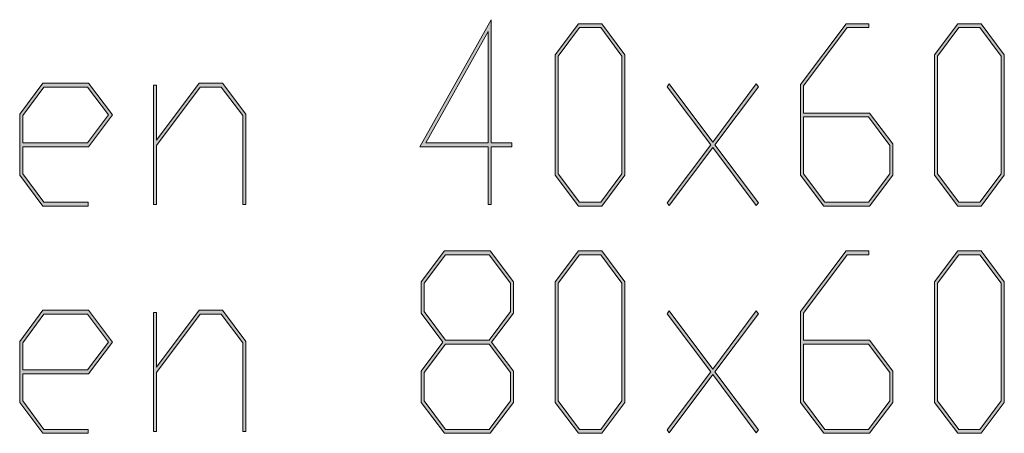
# Model space of a CAD drawing. Extents: x 540 to 1380, y 243 to 837.
# Drawn here: x 890 to 930, y 789 to 805 of the extents above; entities that cross this region are included whole.
import ezdxf

# ---------------------------------------------------------------- set-up
doc = ezdxf.new("R2010")
doc.units = 0
doc.header["$MEASUREMENT"] = 0
doc.layers.get('0').update_dxf_attribs({"lineweight": 0})

# ---------------------------------------------------------------- blocks, each defined once
blk = doc.blocks.new('Block_2')
at = {"transparency": 33554687}
h = blk.add_hatch(color=7, dxfattribs=at)
h.dxf.hatch_style = 2
edge = h.paths.add_edge_path()
edge.add_spline(control_points=[(909.179, 800.146), (909.179, 800.146), (909.179, 804.577), (909.179, 804.577), (909.179, 804.577), (906.688, 800.146), (906.688, 800.146), (906.688, 800.146), (909.179, 800.146), (909.179, 800.146)], knot_values=[0, 0, 0, 0, 1, 1, 1, 2, 2, 2, 3, 3, 3, 3], degree=3, periodic=0)
edge = h.paths.add_edge_path()
edge.add_spline(control_points=[(910.127, 799.991), (910.127, 799.991), (909.298, 799.991), (909.298, 799.991), (909.298, 799.991), (909.298, 797.693), (909.298, 797.693), (909.298, 797.693), (909.179, 797.693), (909.179, 797.693), (909.179, 797.693), (909.179, 799.991), (909.179, 799.991), (909.179, 799.991), (906.449, 799.991), (906.449, 799.991), (906.449, 799.991), (909.298, 805.051), (909.298, 805.051), (909.298, 805.051), (909.298, 800.146), (909.298, 800.146), (909.298, 800.146), (910.127, 800.146), (910.127, 800.146), (910.127, 800.146), (910.127, 799.991), (910.127, 799.991)], knot_values=[0, 0, 0, 0, 1, 1, 1, 2, 2, 2, 3, 3, 3, 4, 4, 4, 5, 5, 5, 6, 6, 6, 7, 7, 7, 8, 8, 8, 9, 9, 9, 9], degree=3, periodic=0)
h = blk.add_hatch(color=7, dxfattribs=at)
h.dxf.hatch_style = 2
edge = h.paths.add_edge_path()
edge.add_spline(control_points=[(914.52, 798.91), (914.52, 798.91), (914.52, 803.598), (914.52, 803.598), (914.52, 803.598), (913.669, 804.737), (913.669, 804.737), (913.669, 804.737), (912.822, 804.737), (912.822, 804.737), (912.822, 804.737), (911.971, 803.598), (911.971, 803.598), (911.971, 803.598), (911.971, 798.91), (911.971, 798.91), (911.971, 798.91), (912.822, 797.775), (912.822, 797.775), (912.822, 797.775), (913.669, 797.775), (913.669, 797.775), (913.669, 797.775), (914.52, 798.91), (914.52, 798.91)], knot_values=[0, 0, 0, 0, 1, 1, 1, 2, 2, 2, 3, 3, 3, 4, 4, 4, 5, 5, 5, 6, 6, 6, 7, 7, 7, 8, 8, 8, 8], degree=3, periodic=0)
edge = h.paths.add_edge_path()
edge.add_spline(control_points=[(914.639, 798.852), (914.639, 798.852), (913.712, 797.621), (913.712, 797.621), (913.712, 797.621), (912.778, 797.621), (912.778, 797.621), (912.778, 797.621), (911.852, 798.852), (911.852, 798.852), (911.852, 798.852), (911.852, 803.655), (911.852, 803.655), (911.852, 803.655), (912.778, 804.892), (912.778, 804.892), (912.778, 804.892), (913.712, 804.892), (913.712, 804.892), (913.712, 804.892), (914.639, 803.655), (914.639, 803.655), (914.639, 803.655), (914.639, 798.852), (914.639, 798.852)], knot_values=[0, 0, 0, 0, 1, 1, 1, 2, 2, 2, 3, 3, 3, 4, 4, 4, 5, 5, 5, 6, 6, 6, 7, 7, 7, 8, 8, 8, 8], degree=3, periodic=0)
h = blk.add_hatch(color=7, dxfattribs=at)
h.dxf.hatch_style = 2
edge = h.paths.add_edge_path()
edge.add_spline(control_points=[(925.205, 798.91), (925.205, 798.91), (925.205, 800.04), (925.205, 800.04), (925.205, 800.04), (924.35, 801.174), (924.35, 801.174), (924.35, 801.174), (921.765, 801.174), (921.765, 801.174), (921.765, 801.174), (921.765, 798.91), (921.765, 798.91), (921.765, 798.91), (922.616, 797.775), (922.616, 797.775), (922.616, 797.775), (924.35, 797.775), (924.35, 797.775), (924.35, 797.775), (925.205, 798.91), (925.205, 798.91)], knot_values=[0, 0, 0, 0, 1, 1, 1, 2, 2, 2, 3, 3, 3, 4, 4, 4, 5, 5, 5, 6, 6, 6, 7, 7, 7, 7], degree=3, periodic=0)
edge = h.paths.add_edge_path()
edge.add_spline(control_points=[(925.324, 798.852), (925.324, 798.852), (924.397, 797.621), (924.397, 797.621), (924.397, 797.621), (922.572, 797.621), (922.572, 797.621), (922.572, 797.621), (921.646, 798.852), (921.646, 798.852), (921.646, 798.852), (921.646, 802.473), (921.646, 802.473), (921.646, 802.473), (923.463, 804.892), (923.463, 804.892), (923.463, 804.892), (924.372, 804.892), (924.372, 804.892), (924.372, 804.892), (924.372, 804.737), (924.372, 804.737), (924.372, 804.737), (923.506, 804.737), (923.506, 804.737), (923.506, 804.737), (921.765, 802.41), (921.765, 802.41), (921.765, 802.41), (921.765, 801.333), (921.765, 801.333), (921.765, 801.333), (924.397, 801.333), (924.397, 801.333), (924.397, 801.333), (925.324, 800.098), (925.324, 800.098), (925.324, 800.098), (925.324, 798.852), (925.324, 798.852)], knot_values=[0, 0, 0, 0, 1, 1, 1, 2, 2, 2, 3, 3, 3, 4, 4, 4, 5, 5, 5, 6, 6, 6, 7, 7, 7, 8, 8, 8, 9, 9, 9, 10, 10, 10, 11, 11, 11, 12, 12, 12, 13, 13, 13, 13], degree=3, periodic=0)
h = blk.add_hatch(color=7, dxfattribs=at)
h.dxf.hatch_style = 2
edge = h.paths.add_edge_path()
edge.add_spline(control_points=[(929.654, 798.91), (929.654, 798.91), (929.654, 803.598), (929.654, 803.598), (929.654, 803.598), (928.803, 804.737), (928.803, 804.737), (928.803, 804.737), (927.956, 804.737), (927.956, 804.737), (927.956, 804.737), (927.105, 803.598), (927.105, 803.598), (927.105, 803.598), (927.105, 798.91), (927.105, 798.91), (927.105, 798.91), (927.956, 797.775), (927.956, 797.775), (927.956, 797.775), (928.803, 797.775), (928.803, 797.775), (928.803, 797.775), (929.654, 798.91), (929.654, 798.91)], knot_values=[0, 0, 0, 0, 1, 1, 1, 2, 2, 2, 3, 3, 3, 4, 4, 4, 5, 5, 5, 6, 6, 6, 7, 7, 7, 8, 8, 8, 8], degree=3, periodic=0)
edge = h.paths.add_edge_path()
edge.add_spline(control_points=[(929.773, 798.852), (929.773, 798.852), (928.847, 797.621), (928.847, 797.621), (928.847, 797.621), (927.913, 797.621), (927.913, 797.621), (927.913, 797.621), (926.986, 798.852), (926.986, 798.852), (926.986, 798.852), (926.986, 803.655), (926.986, 803.655), (926.986, 803.655), (927.913, 804.892), (927.913, 804.892), (927.913, 804.892), (928.847, 804.892), (928.847, 804.892), (928.847, 804.892), (929.773, 803.655), (929.773, 803.655), (929.773, 803.655), (929.773, 798.852), (929.773, 798.852)], knot_values=[0, 0, 0, 0, 1, 1, 1, 2, 2, 2, 3, 3, 3, 4, 4, 4, 5, 5, 5, 6, 6, 6, 7, 7, 7, 8, 8, 8, 8], degree=3, periodic=0)
h = blk.add_hatch(color=7, dxfattribs=at)
h.dxf.hatch_style = 2
edge = h.paths.add_edge_path()
edge.add_spline(control_points=[(894.026, 801.256), (894.026, 801.256), (893.194, 802.361), (893.194, 802.361), (893.194, 802.361), (891.459, 802.361), (891.459, 802.361), (891.459, 802.361), (890.608, 801.228), (890.608, 801.228), (890.608, 801.228), (890.608, 800.146), (890.608, 800.146), (890.608, 800.146), (893.194, 800.146), (893.194, 800.146), (893.194, 800.146), (894.026, 801.256), (894.026, 801.256)], knot_values=[0, 0, 0, 0, 1, 1, 1, 2, 2, 2, 3, 3, 3, 4, 4, 4, 5, 5, 5, 6, 6, 6, 6], degree=3, periodic=0)
edge = h.paths.add_edge_path()
edge.add_spline(control_points=[(894.189, 801.256), (894.189, 801.256), (893.241, 799.991), (893.241, 799.991), (893.241, 799.991), (890.608, 799.991), (890.608, 799.991), (890.608, 799.991), (890.608, 798.91), (890.608, 798.91), (890.608, 798.91), (891.459, 797.775), (891.459, 797.775), (891.459, 797.775), (893.215, 797.775), (893.215, 797.775), (893.215, 797.775), (893.215, 797.621), (893.215, 797.621), (893.215, 797.621), (891.416, 797.621), (891.416, 797.621), (891.416, 797.621), (890.489, 798.852), (890.489, 798.852), (890.489, 798.852), (890.489, 801.285), (890.489, 801.285), (890.489, 801.285), (891.416, 802.521), (891.416, 802.521), (891.416, 802.521), (893.241, 802.521), (893.241, 802.521), (893.241, 802.521), (894.189, 801.256), (894.189, 801.256)], knot_values=[0, 0, 0, 0, 1, 1, 1, 2, 2, 2, 3, 3, 3, 4, 4, 4, 5, 5, 5, 6, 6, 6, 7, 7, 7, 8, 8, 8, 9, 9, 9, 10, 10, 10, 11, 11, 11, 12, 12, 12, 12], degree=3, periodic=0)
h = blk.add_hatch(color=7, dxfattribs=at)
h.dxf.hatch_style = 2
edge = h.paths.add_edge_path()
edge.add_spline(control_points=[(899.508, 797.693), (899.508, 797.693), (899.389, 797.693), (899.389, 797.693), (899.389, 797.693), (899.389, 801.228), (899.389, 801.228), (899.389, 801.228), (898.534, 802.361), (898.534, 802.361), (898.534, 802.361), (897.69, 802.361), (897.69, 802.361), (897.69, 802.361), (895.949, 800.04), (895.949, 800.04), (895.949, 800.04), (895.949, 797.693), (895.949, 797.693), (895.949, 797.693), (895.83, 797.693), (895.83, 797.693), (895.83, 797.693), (895.83, 802.438), (895.83, 802.438), (895.83, 802.438), (895.949, 802.438), (895.949, 802.438), (895.949, 802.438), (895.949, 800.257), (895.949, 800.257), (895.949, 800.257), (897.647, 802.521), (897.647, 802.521), (897.647, 802.521), (898.581, 802.521), (898.581, 802.521), (898.581, 802.521), (899.508, 801.285), (899.508, 801.285), (899.508, 801.285), (899.508, 797.693), (899.508, 797.693)], knot_values=[0, 0, 0, 0, 1, 1, 1, 2, 2, 2, 3, 3, 3, 4, 4, 4, 5, 5, 5, 6, 6, 6, 7, 7, 7, 8, 8, 8, 9, 9, 9, 10, 10, 10, 11, 11, 11, 12, 12, 12, 13, 13, 13, 14, 14, 14, 14], degree=3, periodic=0)
h = blk.add_hatch(color=7, dxfattribs=at)
h.dxf.hatch_style = 2
edge = h.paths.add_edge_path()
edge.add_spline(control_points=[(919.965, 797.756), (919.965, 797.756), (919.878, 797.641), (919.878, 797.641), (919.878, 797.641), (918.144, 799.958), (918.144, 799.958), (918.144, 799.958), (916.406, 797.641), (916.406, 797.641), (916.406, 797.641), (916.319, 797.756), (916.319, 797.756), (916.319, 797.756), (918.061, 800.068), (918.061, 800.068), (918.061, 800.068), (916.319, 802.381), (916.319, 802.381), (916.319, 802.381), (916.406, 802.502), (916.406, 802.502), (916.406, 802.502), (918.144, 800.175), (918.144, 800.175), (918.144, 800.175), (919.878, 802.502), (919.878, 802.502), (919.878, 802.502), (919.965, 802.381), (919.965, 802.381), (919.965, 802.381), (918.224, 800.068), (918.224, 800.068), (918.224, 800.068), (919.965, 797.756), (919.965, 797.756)], knot_values=[0, 0, 0, 0, 1, 1, 1, 2, 2, 2, 3, 3, 3, 4, 4, 4, 5, 5, 5, 6, 6, 6, 7, 7, 7, 8, 8, 8, 9, 9, 9, 10, 10, 10, 11, 11, 11, 12, 12, 12, 12], degree=3, periodic=0)
for points, knots in [([(910.127, 799.991), (910.127, 799.991), (909.298, 799.991), (909.298, 799.991), (909.298, 799.991), (909.298, 797.693), (909.298, 797.693), (909.298, 797.693), (909.179, 797.693), (909.179, 797.693), (909.179, 797.693), (909.179, 799.991), (909.179, 799.991), (909.179, 799.991), (906.449, 799.991), (906.449, 799.991), (906.449, 799.991), (909.298, 805.051), (909.298, 805.051), (909.298, 805.051), (909.298, 800.146), (909.298, 800.146), (909.298, 800.146), (910.127, 800.146), (910.127, 800.146), (910.127, 800.146), (910.127, 799.991), (910.127, 799.991)], [0, 0, 0, 0, 1, 1, 1, 2, 2, 2, 3, 3, 3, 4, 4, 4, 5, 5, 5, 6, 6, 6, 7, 7, 7, 8, 8, 8, 9, 9, 9, 9]), ([(909.179, 800.146), (909.179, 800.146), (909.179, 804.577), (909.179, 804.577), (909.179, 804.577), (906.688, 800.146), (906.688, 800.146), (906.688, 800.146), (909.179, 800.146), (909.179, 800.146)], [0, 0, 0, 0, 1, 1, 1, 2, 2, 2, 3, 3, 3, 3]), ([(914.639, 798.852), (914.639, 798.852), (913.712, 797.621), (913.712, 797.621), (913.712, 797.621), (912.778, 797.621), (912.778, 797.621), (912.778, 797.621), (911.852, 798.852), (911.852, 798.852), (911.852, 798.852), (911.852, 803.655), (911.852, 803.655), (911.852, 803.655), (912.778, 804.892), (912.778, 804.892), (912.778, 804.892), (913.712, 804.892), (913.712, 804.892), (913.712, 804.892), (914.639, 803.655), (914.639, 803.655), (914.639, 803.655), (914.639, 798.852), (914.639, 798.852)], [0, 0, 0, 0, 1, 1, 1, 2, 2, 2, 3, 3, 3, 4, 4, 4, 5, 5, 5, 6, 6, 6, 7, 7, 7, 8, 8, 8, 8]), ([(914.52, 798.91), (914.52, 798.91), (914.52, 803.598), (914.52, 803.598), (914.52, 803.598), (913.669, 804.737), (913.669, 804.737), (913.669, 804.737), (912.822, 804.737), (912.822, 804.737), (912.822, 804.737), (911.971, 803.598), (911.971, 803.598), (911.971, 803.598), (911.971, 798.91), (911.971, 798.91), (911.971, 798.91), (912.822, 797.775), (912.822, 797.775), (912.822, 797.775), (913.669, 797.775), (913.669, 797.775), (913.669, 797.775), (914.52, 798.91), (914.52, 798.91)], [0, 0, 0, 0, 1, 1, 1, 2, 2, 2, 3, 3, 3, 4, 4, 4, 5, 5, 5, 6, 6, 6, 7, 7, 7, 8, 8, 8, 8]), ([(925.324, 798.852), (925.324, 798.852), (924.397, 797.621), (924.397, 797.621), (924.397, 797.621), (922.572, 797.621), (922.572, 797.621), (922.572, 797.621), (921.646, 798.852), (921.646, 798.852), (921.646, 798.852), (921.646, 802.473), (921.646, 802.473), (921.646, 802.473), (923.463, 804.892), (923.463, 804.892), (923.463, 804.892), (924.372, 804.892), (924.372, 804.892), (924.372, 804.892), (924.372, 804.737), (924.372, 804.737), (924.372, 804.737), (923.506, 804.737), (923.506, 804.737), (923.506, 804.737), (921.765, 802.41), (921.765, 802.41), (921.765, 802.41), (921.765, 801.333), (921.765, 801.333), (921.765, 801.333), (924.397, 801.333), (924.397, 801.333), (924.397, 801.333), (925.324, 800.098), (925.324, 800.098), (925.324, 800.098), (925.324, 798.852), (925.324, 798.852)], [0, 0, 0, 0, 1, 1, 1, 2, 2, 2, 3, 3, 3, 4, 4, 4, 5, 5, 5, 6, 6, 6, 7, 7, 7, 8, 8, 8, 9, 9, 9, 10, 10, 10, 11, 11, 11, 12, 12, 12, 13, 13, 13, 13]), ([(929.773, 798.852), (929.773, 798.852), (928.847, 797.621), (928.847, 797.621), (928.847, 797.621), (927.913, 797.621), (927.913, 797.621), (927.913, 797.621), (926.986, 798.852), (926.986, 798.852), (926.986, 798.852), (926.986, 803.655), (926.986, 803.655), (926.986, 803.655), (927.913, 804.892), (927.913, 804.892), (927.913, 804.892), (928.847, 804.892), (928.847, 804.892), (928.847, 804.892), (929.773, 803.655), (929.773, 803.655), (929.773, 803.655), (929.773, 798.852), (929.773, 798.852)], [0, 0, 0, 0, 1, 1, 1, 2, 2, 2, 3, 3, 3, 4, 4, 4, 5, 5, 5, 6, 6, 6, 7, 7, 7, 8, 8, 8, 8]), ([(929.654, 798.91), (929.654, 798.91), (929.654, 803.598), (929.654, 803.598), (929.654, 803.598), (928.803, 804.737), (928.803, 804.737), (928.803, 804.737), (927.956, 804.737), (927.956, 804.737), (927.956, 804.737), (927.105, 803.598), (927.105, 803.598), (927.105, 803.598), (927.105, 798.91), (927.105, 798.91), (927.105, 798.91), (927.956, 797.775), (927.956, 797.775), (927.956, 797.775), (928.803, 797.775), (928.803, 797.775), (928.803, 797.775), (929.654, 798.91), (929.654, 798.91)], [0, 0, 0, 0, 1, 1, 1, 2, 2, 2, 3, 3, 3, 4, 4, 4, 5, 5, 5, 6, 6, 6, 7, 7, 7, 8, 8, 8, 8]), ([(894.189, 801.256), (894.189, 801.256), (893.241, 799.991), (893.241, 799.991), (893.241, 799.991), (890.608, 799.991), (890.608, 799.991), (890.608, 799.991), (890.608, 798.91), (890.608, 798.91), (890.608, 798.91), (891.459, 797.775), (891.459, 797.775), (891.459, 797.775), (893.215, 797.775), (893.215, 797.775), (893.215, 797.775), (893.215, 797.621), (893.215, 797.621), (893.215, 797.621), (891.416, 797.621), (891.416, 797.621), (891.416, 797.621), (890.489, 798.852), (890.489, 798.852), (890.489, 798.852), (890.489, 801.285), (890.489, 801.285), (890.489, 801.285), (891.416, 802.521), (891.416, 802.521), (891.416, 802.521), (893.241, 802.521), (893.241, 802.521), (893.241, 802.521), (894.189, 801.256), (894.189, 801.256)], [0, 0, 0, 0, 1, 1, 1, 2, 2, 2, 3, 3, 3, 4, 4, 4, 5, 5, 5, 6, 6, 6, 7, 7, 7, 8, 8, 8, 9, 9, 9, 10, 10, 10, 11, 11, 11, 12, 12, 12, 12]), ([(894.026, 801.256), (894.026, 801.256), (893.194, 802.361), (893.194, 802.361), (893.194, 802.361), (891.459, 802.361), (891.459, 802.361), (891.459, 802.361), (890.608, 801.228), (890.608, 801.228), (890.608, 801.228), (890.608, 800.146), (890.608, 800.146), (890.608, 800.146), (893.194, 800.146), (893.194, 800.146), (893.194, 800.146), (894.026, 801.256), (894.026, 801.256)], [0, 0, 0, 0, 1, 1, 1, 2, 2, 2, 3, 3, 3, 4, 4, 4, 5, 5, 5, 6, 6, 6, 6]), ([(899.508, 797.693), (899.508, 797.693), (899.389, 797.693), (899.389, 797.693), (899.389, 797.693), (899.389, 801.228), (899.389, 801.228), (899.389, 801.228), (898.534, 802.361), (898.534, 802.361), (898.534, 802.361), (897.69, 802.361), (897.69, 802.361), (897.69, 802.361), (895.949, 800.04), (895.949, 800.04), (895.949, 800.04), (895.949, 797.693), (895.949, 797.693), (895.949, 797.693), (895.83, 797.693), (895.83, 797.693), (895.83, 797.693), (895.83, 802.438), (895.83, 802.438), (895.83, 802.438), (895.949, 802.438), (895.949, 802.438), (895.949, 802.438), (895.949, 800.257), (895.949, 800.257), (895.949, 800.257), (897.647, 802.521), (897.647, 802.521), (897.647, 802.521), (898.581, 802.521), (898.581, 802.521), (898.581, 802.521), (899.508, 801.285), (899.508, 801.285), (899.508, 801.285), (899.508, 797.693), (899.508, 797.693)], [0, 0, 0, 0, 1, 1, 1, 2, 2, 2, 3, 3, 3, 4, 4, 4, 5, 5, 5, 6, 6, 6, 7, 7, 7, 8, 8, 8, 9, 9, 9, 10, 10, 10, 11, 11, 11, 12, 12, 12, 13, 13, 13, 14, 14, 14, 14]), ([(919.965, 797.756), (919.965, 797.756), (919.878, 797.641), (919.878, 797.641), (919.878, 797.641), (918.144, 799.958), (918.144, 799.958), (918.144, 799.958), (916.406, 797.641), (916.406, 797.641), (916.406, 797.641), (916.319, 797.756), (916.319, 797.756), (916.319, 797.756), (918.061, 800.068), (918.061, 800.068), (918.061, 800.068), (916.319, 802.381), (916.319, 802.381), (916.319, 802.381), (916.406, 802.502), (916.406, 802.502), (916.406, 802.502), (918.144, 800.175), (918.144, 800.175), (918.144, 800.175), (919.878, 802.502), (919.878, 802.502), (919.878, 802.502), (919.965, 802.381), (919.965, 802.381), (919.965, 802.381), (918.224, 800.068), (918.224, 800.068), (918.224, 800.068), (919.965, 797.756), (919.965, 797.756)], [0, 0, 0, 0, 1, 1, 1, 2, 2, 2, 3, 3, 3, 4, 4, 4, 5, 5, 5, 6, 6, 6, 7, 7, 7, 8, 8, 8, 9, 9, 9, 10, 10, 10, 11, 11, 11, 12, 12, 12, 12]), ([(925.205, 798.91), (925.205, 798.91), (925.205, 800.04), (925.205, 800.04), (925.205, 800.04), (924.35, 801.174), (924.35, 801.174), (924.35, 801.174), (921.765, 801.174), (921.765, 801.174), (921.765, 801.174), (921.765, 798.91), (921.765, 798.91), (921.765, 798.91), (922.616, 797.775), (922.616, 797.775), (922.616, 797.775), (924.35, 797.775), (924.35, 797.775), (924.35, 797.775), (925.205, 798.91), (925.205, 798.91)], [0, 0, 0, 0, 1, 1, 1, 2, 2, 2, 3, 3, 3, 4, 4, 4, 5, 5, 5, 6, 6, 6, 7, 7, 7, 7])]:
    blk.add_open_spline(points, degree=3, knots=knots)
blk = doc.blocks.new('Block_1')
blk.add_blockref('Block_2', (0, 0))
blk = doc.blocks.new('Block_4')
at = {"transparency": 33554687}
h = blk.add_hatch(color=7, dxfattribs=at)
h.dxf.hatch_style = 2
edge = h.paths.add_edge_path()
edge.add_spline(control_points=[(910.07, 789.858), (910.07, 789.858), (910.07, 790.988), (910.07, 790.988), (910.07, 790.988), (909.215, 792.122), (909.215, 792.122), (909.215, 792.122), (907.481, 792.122), (907.481, 792.122), (907.481, 792.122), (906.63, 790.988), (906.63, 790.988), (906.63, 790.988), (906.63, 789.858), (906.63, 789.858), (906.63, 789.858), (907.481, 788.724), (907.481, 788.724), (907.481, 788.724), (909.215, 788.724), (909.215, 788.724), (909.215, 788.724), (910.07, 789.858), (910.07, 789.858)], knot_values=[0, 0, 0, 0, 1, 1, 1, 2, 2, 2, 3, 3, 3, 4, 4, 4, 5, 5, 5, 6, 6, 6, 7, 7, 7, 8, 8, 8, 8], degree=3, periodic=0)
edge = h.paths.add_edge_path()
edge.add_spline(control_points=[(910.07, 793.421), (910.07, 793.421), (910.07, 794.546), (910.07, 794.546), (910.07, 794.546), (909.215, 795.686), (909.215, 795.686), (909.215, 795.686), (907.481, 795.686), (907.481, 795.686), (907.481, 795.686), (906.63, 794.546), (906.63, 794.546), (906.63, 794.546), (906.63, 793.421), (906.63, 793.421), (906.63, 793.421), (907.481, 792.281), (907.481, 792.281), (907.481, 792.281), (909.215, 792.281), (909.215, 792.281), (909.215, 792.281), (910.07, 793.421), (910.07, 793.421)], knot_values=[0, 0, 0, 0, 1, 1, 1, 2, 2, 2, 3, 3, 3, 4, 4, 4, 5, 5, 5, 6, 6, 6, 7, 7, 7, 8, 8, 8, 8], degree=3, periodic=0)
edge = h.paths.add_edge_path()
edge.add_spline(control_points=[(910.189, 789.8), (910.189, 789.8), (909.262, 788.569), (909.262, 788.569), (909.262, 788.569), (907.438, 788.569), (907.438, 788.569), (907.438, 788.569), (906.511, 789.8), (906.511, 789.8), (906.511, 789.8), (906.511, 791.046), (906.511, 791.046), (906.511, 791.046), (907.376, 792.204), (907.376, 792.204), (907.376, 792.204), (906.511, 793.358), (906.511, 793.358), (906.511, 793.358), (906.511, 794.604), (906.511, 794.604), (906.511, 794.604), (907.438, 795.84), (907.438, 795.84), (907.438, 795.84), (909.262, 795.84), (909.262, 795.84), (909.262, 795.84), (910.189, 794.604), (910.189, 794.604), (910.189, 794.604), (910.189, 793.358), (910.189, 793.358), (910.189, 793.358), (909.32, 792.204), (909.32, 792.204), (909.32, 792.204), (910.189, 791.046), (910.189, 791.046), (910.189, 791.046), (910.189, 789.8), (910.189, 789.8)], knot_values=[0, 0, 0, 0, 1, 1, 1, 2, 2, 2, 3, 3, 3, 4, 4, 4, 5, 5, 5, 6, 6, 6, 7, 7, 7, 8, 8, 8, 9, 9, 9, 10, 10, 10, 11, 11, 11, 12, 12, 12, 13, 13, 13, 14, 14, 14, 14], degree=3, periodic=0)
h = blk.add_hatch(color=7, dxfattribs=at)
h.dxf.hatch_style = 2
edge = h.paths.add_edge_path()
edge.add_spline(control_points=[(914.52, 789.858), (914.52, 789.858), (914.52, 794.546), (914.52, 794.546), (914.52, 794.546), (913.669, 795.686), (913.669, 795.686), (913.669, 795.686), (912.822, 795.686), (912.822, 795.686), (912.822, 795.686), (911.971, 794.546), (911.971, 794.546), (911.971, 794.546), (911.971, 789.858), (911.971, 789.858), (911.971, 789.858), (912.822, 788.724), (912.822, 788.724), (912.822, 788.724), (913.669, 788.724), (913.669, 788.724), (913.669, 788.724), (914.52, 789.858), (914.52, 789.858)], knot_values=[0, 0, 0, 0, 1, 1, 1, 2, 2, 2, 3, 3, 3, 4, 4, 4, 5, 5, 5, 6, 6, 6, 7, 7, 7, 8, 8, 8, 8], degree=3, periodic=0)
edge = h.paths.add_edge_path()
edge.add_spline(control_points=[(914.639, 789.8), (914.639, 789.8), (913.712, 788.569), (913.712, 788.569), (913.712, 788.569), (912.778, 788.569), (912.778, 788.569), (912.778, 788.569), (911.852, 789.8), (911.852, 789.8), (911.852, 789.8), (911.852, 794.604), (911.852, 794.604), (911.852, 794.604), (912.778, 795.84), (912.778, 795.84), (912.778, 795.84), (913.712, 795.84), (913.712, 795.84), (913.712, 795.84), (914.639, 794.604), (914.639, 794.604), (914.639, 794.604), (914.639, 789.8), (914.639, 789.8)], knot_values=[0, 0, 0, 0, 1, 1, 1, 2, 2, 2, 3, 3, 3, 4, 4, 4, 5, 5, 5, 6, 6, 6, 7, 7, 7, 8, 8, 8, 8], degree=3, periodic=0)
h = blk.add_hatch(color=7, dxfattribs=at)
h.dxf.hatch_style = 2
edge = h.paths.add_edge_path()
edge.add_spline(control_points=[(925.205, 789.858), (925.205, 789.858), (925.205, 790.988), (925.205, 790.988), (925.205, 790.988), (924.35, 792.122), (924.35, 792.122), (924.35, 792.122), (921.765, 792.122), (921.765, 792.122), (921.765, 792.122), (921.765, 789.858), (921.765, 789.858), (921.765, 789.858), (922.616, 788.724), (922.616, 788.724), (922.616, 788.724), (924.35, 788.724), (924.35, 788.724), (924.35, 788.724), (925.205, 789.858), (925.205, 789.858)], knot_values=[0, 0, 0, 0, 1, 1, 1, 2, 2, 2, 3, 3, 3, 4, 4, 4, 5, 5, 5, 6, 6, 6, 7, 7, 7, 7], degree=3, periodic=0)
edge = h.paths.add_edge_path()
edge.add_spline(control_points=[(925.324, 789.8), (925.324, 789.8), (924.397, 788.569), (924.397, 788.569), (924.397, 788.569), (922.572, 788.569), (922.572, 788.569), (922.572, 788.569), (921.646, 789.8), (921.646, 789.8), (921.646, 789.8), (921.646, 793.421), (921.646, 793.421), (921.646, 793.421), (923.463, 795.84), (923.463, 795.84), (923.463, 795.84), (924.372, 795.84), (924.372, 795.84), (924.372, 795.84), (924.372, 795.686), (924.372, 795.686), (924.372, 795.686), (923.506, 795.686), (923.506, 795.686), (923.506, 795.686), (921.765, 793.358), (921.765, 793.358), (921.765, 793.358), (921.765, 792.281), (921.765, 792.281), (921.765, 792.281), (924.397, 792.281), (924.397, 792.281), (924.397, 792.281), (925.324, 791.046), (925.324, 791.046), (925.324, 791.046), (925.324, 789.8), (925.324, 789.8)], knot_values=[0, 0, 0, 0, 1, 1, 1, 2, 2, 2, 3, 3, 3, 4, 4, 4, 5, 5, 5, 6, 6, 6, 7, 7, 7, 8, 8, 8, 9, 9, 9, 10, 10, 10, 11, 11, 11, 12, 12, 12, 13, 13, 13, 13], degree=3, periodic=0)
h = blk.add_hatch(color=7, dxfattribs=at)
h.dxf.hatch_style = 2
edge = h.paths.add_edge_path()
edge.add_spline(control_points=[(929.654, 789.858), (929.654, 789.858), (929.654, 794.546), (929.654, 794.546), (929.654, 794.546), (928.803, 795.686), (928.803, 795.686), (928.803, 795.686), (927.956, 795.686), (927.956, 795.686), (927.956, 795.686), (927.105, 794.546), (927.105, 794.546), (927.105, 794.546), (927.105, 789.858), (927.105, 789.858), (927.105, 789.858), (927.956, 788.724), (927.956, 788.724), (927.956, 788.724), (928.803, 788.724), (928.803, 788.724), (928.803, 788.724), (929.654, 789.858), (929.654, 789.858)], knot_values=[0, 0, 0, 0, 1, 1, 1, 2, 2, 2, 3, 3, 3, 4, 4, 4, 5, 5, 5, 6, 6, 6, 7, 7, 7, 8, 8, 8, 8], degree=3, periodic=0)
edge = h.paths.add_edge_path()
edge.add_spline(control_points=[(929.773, 789.8), (929.773, 789.8), (928.847, 788.569), (928.847, 788.569), (928.847, 788.569), (927.913, 788.569), (927.913, 788.569), (927.913, 788.569), (926.986, 789.8), (926.986, 789.8), (926.986, 789.8), (926.986, 794.604), (926.986, 794.604), (926.986, 794.604), (927.913, 795.84), (927.913, 795.84), (927.913, 795.84), (928.847, 795.84), (928.847, 795.84), (928.847, 795.84), (929.773, 794.604), (929.773, 794.604), (929.773, 794.604), (929.773, 789.8), (929.773, 789.8)], knot_values=[0, 0, 0, 0, 1, 1, 1, 2, 2, 2, 3, 3, 3, 4, 4, 4, 5, 5, 5, 6, 6, 6, 7, 7, 7, 8, 8, 8, 8], degree=3, periodic=0)
h = blk.add_hatch(color=7, dxfattribs=at)
h.dxf.hatch_style = 2
edge = h.paths.add_edge_path()
edge.add_spline(control_points=[(894.026, 792.204), (894.026, 792.204), (893.194, 793.31), (893.194, 793.31), (893.194, 793.31), (891.459, 793.31), (891.459, 793.31), (891.459, 793.31), (890.608, 792.176), (890.608, 792.176), (890.608, 792.176), (890.608, 791.094), (890.608, 791.094), (890.608, 791.094), (893.194, 791.094), (893.194, 791.094), (893.194, 791.094), (894.026, 792.204), (894.026, 792.204)], knot_values=[0, 0, 0, 0, 1, 1, 1, 2, 2, 2, 3, 3, 3, 4, 4, 4, 5, 5, 5, 6, 6, 6, 6], degree=3, periodic=0)
edge = h.paths.add_edge_path()
edge.add_spline(control_points=[(894.189, 792.204), (894.189, 792.204), (893.241, 790.939), (893.241, 790.939), (893.241, 790.939), (890.608, 790.939), (890.608, 790.939), (890.608, 790.939), (890.608, 789.858), (890.608, 789.858), (890.608, 789.858), (891.459, 788.724), (891.459, 788.724), (891.459, 788.724), (893.215, 788.724), (893.215, 788.724), (893.215, 788.724), (893.215, 788.569), (893.215, 788.569), (893.215, 788.569), (891.416, 788.569), (891.416, 788.569), (891.416, 788.569), (890.489, 789.8), (890.489, 789.8), (890.489, 789.8), (890.489, 792.233), (890.489, 792.233), (890.489, 792.233), (891.416, 793.47), (891.416, 793.47), (891.416, 793.47), (893.241, 793.47), (893.241, 793.47), (893.241, 793.47), (894.189, 792.204), (894.189, 792.204)], knot_values=[0, 0, 0, 0, 1, 1, 1, 2, 2, 2, 3, 3, 3, 4, 4, 4, 5, 5, 5, 6, 6, 6, 7, 7, 7, 8, 8, 8, 9, 9, 9, 10, 10, 10, 11, 11, 11, 12, 12, 12, 12], degree=3, periodic=0)
h = blk.add_hatch(color=7, dxfattribs=at)
h.dxf.hatch_style = 2
edge = h.paths.add_edge_path()
edge.add_spline(control_points=[(899.508, 788.642), (899.508, 788.642), (899.389, 788.642), (899.389, 788.642), (899.389, 788.642), (899.389, 792.176), (899.389, 792.176), (899.389, 792.176), (898.534, 793.31), (898.534, 793.31), (898.534, 793.31), (897.69, 793.31), (897.69, 793.31), (897.69, 793.31), (895.949, 790.988), (895.949, 790.988), (895.949, 790.988), (895.949, 788.642), (895.949, 788.642), (895.949, 788.642), (895.83, 788.642), (895.83, 788.642), (895.83, 788.642), (895.83, 793.387), (895.83, 793.387), (895.83, 793.387), (895.949, 793.387), (895.949, 793.387), (895.949, 793.387), (895.949, 791.205), (895.949, 791.205), (895.949, 791.205), (897.647, 793.47), (897.647, 793.47), (897.647, 793.47), (898.581, 793.47), (898.581, 793.47), (898.581, 793.47), (899.508, 792.233), (899.508, 792.233), (899.508, 792.233), (899.508, 788.642), (899.508, 788.642)], knot_values=[0, 0, 0, 0, 1, 1, 1, 2, 2, 2, 3, 3, 3, 4, 4, 4, 5, 5, 5, 6, 6, 6, 7, 7, 7, 8, 8, 8, 9, 9, 9, 10, 10, 10, 11, 11, 11, 12, 12, 12, 13, 13, 13, 14, 14, 14, 14], degree=3, periodic=0)
h = blk.add_hatch(color=7, dxfattribs=at)
h.dxf.hatch_style = 2
edge = h.paths.add_edge_path()
edge.add_spline(control_points=[(919.965, 788.704), (919.965, 788.704), (919.878, 788.589), (919.878, 788.589), (919.878, 788.589), (918.144, 790.906), (918.144, 790.906), (918.144, 790.906), (916.406, 788.589), (916.406, 788.589), (916.406, 788.589), (916.319, 788.704), (916.319, 788.704), (916.319, 788.704), (918.061, 791.017), (918.061, 791.017), (918.061, 791.017), (916.319, 793.329), (916.319, 793.329), (916.319, 793.329), (916.406, 793.45), (916.406, 793.45), (916.406, 793.45), (918.144, 791.123), (918.144, 791.123), (918.144, 791.123), (919.878, 793.45), (919.878, 793.45), (919.878, 793.45), (919.965, 793.329), (919.965, 793.329), (919.965, 793.329), (918.224, 791.017), (918.224, 791.017), (918.224, 791.017), (919.965, 788.704), (919.965, 788.704)], knot_values=[0, 0, 0, 0, 1, 1, 1, 2, 2, 2, 3, 3, 3, 4, 4, 4, 5, 5, 5, 6, 6, 6, 7, 7, 7, 8, 8, 8, 9, 9, 9, 10, 10, 10, 11, 11, 11, 12, 12, 12, 12], degree=3, periodic=0)
for points, knots in [([(910.189, 789.8), (910.189, 789.8), (909.262, 788.569), (909.262, 788.569), (909.262, 788.569), (907.438, 788.569), (907.438, 788.569), (907.438, 788.569), (906.511, 789.8), (906.511, 789.8), (906.511, 789.8), (906.511, 791.046), (906.511, 791.046), (906.511, 791.046), (907.376, 792.204), (907.376, 792.204), (907.376, 792.204), (906.511, 793.358), (906.511, 793.358), (906.511, 793.358), (906.511, 794.604), (906.511, 794.604), (906.511, 794.604), (907.438, 795.84), (907.438, 795.84), (907.438, 795.84), (909.262, 795.84), (909.262, 795.84), (909.262, 795.84), (910.189, 794.604), (910.189, 794.604), (910.189, 794.604), (910.189, 793.358), (910.189, 793.358), (910.189, 793.358), (909.32, 792.204), (909.32, 792.204), (909.32, 792.204), (910.189, 791.046), (910.189, 791.046), (910.189, 791.046), (910.189, 789.8), (910.189, 789.8)], [0, 0, 0, 0, 1, 1, 1, 2, 2, 2, 3, 3, 3, 4, 4, 4, 5, 5, 5, 6, 6, 6, 7, 7, 7, 8, 8, 8, 9, 9, 9, 10, 10, 10, 11, 11, 11, 12, 12, 12, 13, 13, 13, 14, 14, 14, 14]), ([(910.07, 793.421), (910.07, 793.421), (910.07, 794.546), (910.07, 794.546), (910.07, 794.546), (909.215, 795.686), (909.215, 795.686), (909.215, 795.686), (907.481, 795.686), (907.481, 795.686), (907.481, 795.686), (906.63, 794.546), (906.63, 794.546), (906.63, 794.546), (906.63, 793.421), (906.63, 793.421), (906.63, 793.421), (907.481, 792.281), (907.481, 792.281), (907.481, 792.281), (909.215, 792.281), (909.215, 792.281), (909.215, 792.281), (910.07, 793.421), (910.07, 793.421)], [0, 0, 0, 0, 1, 1, 1, 2, 2, 2, 3, 3, 3, 4, 4, 4, 5, 5, 5, 6, 6, 6, 7, 7, 7, 8, 8, 8, 8]), ([(914.639, 789.8), (914.639, 789.8), (913.712, 788.569), (913.712, 788.569), (913.712, 788.569), (912.778, 788.569), (912.778, 788.569), (912.778, 788.569), (911.852, 789.8), (911.852, 789.8), (911.852, 789.8), (911.852, 794.604), (911.852, 794.604), (911.852, 794.604), (912.778, 795.84), (912.778, 795.84), (912.778, 795.84), (913.712, 795.84), (913.712, 795.84), (913.712, 795.84), (914.639, 794.604), (914.639, 794.604), (914.639, 794.604), (914.639, 789.8), (914.639, 789.8)], [0, 0, 0, 0, 1, 1, 1, 2, 2, 2, 3, 3, 3, 4, 4, 4, 5, 5, 5, 6, 6, 6, 7, 7, 7, 8, 8, 8, 8]), ([(914.52, 789.858), (914.52, 789.858), (914.52, 794.546), (914.52, 794.546), (914.52, 794.546), (913.669, 795.686), (913.669, 795.686), (913.669, 795.686), (912.822, 795.686), (912.822, 795.686), (912.822, 795.686), (911.971, 794.546), (911.971, 794.546), (911.971, 794.546), (911.971, 789.858), (911.971, 789.858), (911.971, 789.858), (912.822, 788.724), (912.822, 788.724), (912.822, 788.724), (913.669, 788.724), (913.669, 788.724), (913.669, 788.724), (914.52, 789.858), (914.52, 789.858)], [0, 0, 0, 0, 1, 1, 1, 2, 2, 2, 3, 3, 3, 4, 4, 4, 5, 5, 5, 6, 6, 6, 7, 7, 7, 8, 8, 8, 8]), ([(925.324, 789.8), (925.324, 789.8), (924.397, 788.569), (924.397, 788.569), (924.397, 788.569), (922.572, 788.569), (922.572, 788.569), (922.572, 788.569), (921.646, 789.8), (921.646, 789.8), (921.646, 789.8), (921.646, 793.421), (921.646, 793.421), (921.646, 793.421), (923.463, 795.84), (923.463, 795.84), (923.463, 795.84), (924.372, 795.84), (924.372, 795.84), (924.372, 795.84), (924.372, 795.686), (924.372, 795.686), (924.372, 795.686), (923.506, 795.686), (923.506, 795.686), (923.506, 795.686), (921.765, 793.358), (921.765, 793.358), (921.765, 793.358), (921.765, 792.281), (921.765, 792.281), (921.765, 792.281), (924.397, 792.281), (924.397, 792.281), (924.397, 792.281), (925.324, 791.046), (925.324, 791.046), (925.324, 791.046), (925.324, 789.8), (925.324, 789.8)], [0, 0, 0, 0, 1, 1, 1, 2, 2, 2, 3, 3, 3, 4, 4, 4, 5, 5, 5, 6, 6, 6, 7, 7, 7, 8, 8, 8, 9, 9, 9, 10, 10, 10, 11, 11, 11, 12, 12, 12, 13, 13, 13, 13]), ([(929.773, 789.8), (929.773, 789.8), (928.847, 788.569), (928.847, 788.569), (928.847, 788.569), (927.913, 788.569), (927.913, 788.569), (927.913, 788.569), (926.986, 789.8), (926.986, 789.8), (926.986, 789.8), (926.986, 794.604), (926.986, 794.604), (926.986, 794.604), (927.913, 795.84), (927.913, 795.84), (927.913, 795.84), (928.847, 795.84), (928.847, 795.84), (928.847, 795.84), (929.773, 794.604), (929.773, 794.604), (929.773, 794.604), (929.773, 789.8), (929.773, 789.8)], [0, 0, 0, 0, 1, 1, 1, 2, 2, 2, 3, 3, 3, 4, 4, 4, 5, 5, 5, 6, 6, 6, 7, 7, 7, 8, 8, 8, 8]), ([(929.654, 789.858), (929.654, 789.858), (929.654, 794.546), (929.654, 794.546), (929.654, 794.546), (928.803, 795.686), (928.803, 795.686), (928.803, 795.686), (927.956, 795.686), (927.956, 795.686), (927.956, 795.686), (927.105, 794.546), (927.105, 794.546), (927.105, 794.546), (927.105, 789.858), (927.105, 789.858), (927.105, 789.858), (927.956, 788.724), (927.956, 788.724), (927.956, 788.724), (928.803, 788.724), (928.803, 788.724), (928.803, 788.724), (929.654, 789.858), (929.654, 789.858)], [0, 0, 0, 0, 1, 1, 1, 2, 2, 2, 3, 3, 3, 4, 4, 4, 5, 5, 5, 6, 6, 6, 7, 7, 7, 8, 8, 8, 8]), ([(894.189, 792.204), (894.189, 792.204), (893.241, 790.939), (893.241, 790.939), (893.241, 790.939), (890.608, 790.939), (890.608, 790.939), (890.608, 790.939), (890.608, 789.858), (890.608, 789.858), (890.608, 789.858), (891.459, 788.724), (891.459, 788.724), (891.459, 788.724), (893.215, 788.724), (893.215, 788.724), (893.215, 788.724), (893.215, 788.569), (893.215, 788.569), (893.215, 788.569), (891.416, 788.569), (891.416, 788.569), (891.416, 788.569), (890.489, 789.8), (890.489, 789.8), (890.489, 789.8), (890.489, 792.233), (890.489, 792.233), (890.489, 792.233), (891.416, 793.47), (891.416, 793.47), (891.416, 793.47), (893.241, 793.47), (893.241, 793.47), (893.241, 793.47), (894.189, 792.204), (894.189, 792.204)], [0, 0, 0, 0, 1, 1, 1, 2, 2, 2, 3, 3, 3, 4, 4, 4, 5, 5, 5, 6, 6, 6, 7, 7, 7, 8, 8, 8, 9, 9, 9, 10, 10, 10, 11, 11, 11, 12, 12, 12, 12]), ([(894.026, 792.204), (894.026, 792.204), (893.194, 793.31), (893.194, 793.31), (893.194, 793.31), (891.459, 793.31), (891.459, 793.31), (891.459, 793.31), (890.608, 792.176), (890.608, 792.176), (890.608, 792.176), (890.608, 791.094), (890.608, 791.094), (890.608, 791.094), (893.194, 791.094), (893.194, 791.094), (893.194, 791.094), (894.026, 792.204), (894.026, 792.204)], [0, 0, 0, 0, 1, 1, 1, 2, 2, 2, 3, 3, 3, 4, 4, 4, 5, 5, 5, 6, 6, 6, 6]), ([(899.508, 788.642), (899.508, 788.642), (899.389, 788.642), (899.389, 788.642), (899.389, 788.642), (899.389, 792.176), (899.389, 792.176), (899.389, 792.176), (898.534, 793.31), (898.534, 793.31), (898.534, 793.31), (897.69, 793.31), (897.69, 793.31), (897.69, 793.31), (895.949, 790.988), (895.949, 790.988), (895.949, 790.988), (895.949, 788.642), (895.949, 788.642), (895.949, 788.642), (895.83, 788.642), (895.83, 788.642), (895.83, 788.642), (895.83, 793.387), (895.83, 793.387), (895.83, 793.387), (895.949, 793.387), (895.949, 793.387), (895.949, 793.387), (895.949, 791.205), (895.949, 791.205), (895.949, 791.205), (897.647, 793.47), (897.647, 793.47), (897.647, 793.47), (898.581, 793.47), (898.581, 793.47), (898.581, 793.47), (899.508, 792.233), (899.508, 792.233), (899.508, 792.233), (899.508, 788.642), (899.508, 788.642)], [0, 0, 0, 0, 1, 1, 1, 2, 2, 2, 3, 3, 3, 4, 4, 4, 5, 5, 5, 6, 6, 6, 7, 7, 7, 8, 8, 8, 9, 9, 9, 10, 10, 10, 11, 11, 11, 12, 12, 12, 13, 13, 13, 14, 14, 14, 14]), ([(919.965, 788.704), (919.965, 788.704), (919.878, 788.589), (919.878, 788.589), (919.878, 788.589), (918.144, 790.906), (918.144, 790.906), (918.144, 790.906), (916.406, 788.589), (916.406, 788.589), (916.406, 788.589), (916.319, 788.704), (916.319, 788.704), (916.319, 788.704), (918.061, 791.017), (918.061, 791.017), (918.061, 791.017), (916.319, 793.329), (916.319, 793.329), (916.319, 793.329), (916.406, 793.45), (916.406, 793.45), (916.406, 793.45), (918.144, 791.123), (918.144, 791.123), (918.144, 791.123), (919.878, 793.45), (919.878, 793.45), (919.878, 793.45), (919.965, 793.329), (919.965, 793.329), (919.965, 793.329), (918.224, 791.017), (918.224, 791.017), (918.224, 791.017), (919.965, 788.704), (919.965, 788.704)], [0, 0, 0, 0, 1, 1, 1, 2, 2, 2, 3, 3, 3, 4, 4, 4, 5, 5, 5, 6, 6, 6, 7, 7, 7, 8, 8, 8, 9, 9, 9, 10, 10, 10, 11, 11, 11, 12, 12, 12, 12]), ([(910.07, 789.858), (910.07, 789.858), (910.07, 790.988), (910.07, 790.988), (910.07, 790.988), (909.215, 792.122), (909.215, 792.122), (909.215, 792.122), (907.481, 792.122), (907.481, 792.122), (907.481, 792.122), (906.63, 790.988), (906.63, 790.988), (906.63, 790.988), (906.63, 789.858), (906.63, 789.858), (906.63, 789.858), (907.481, 788.724), (907.481, 788.724), (907.481, 788.724), (909.215, 788.724), (909.215, 788.724), (909.215, 788.724), (910.07, 789.858), (910.07, 789.858)], [0, 0, 0, 0, 1, 1, 1, 2, 2, 2, 3, 3, 3, 4, 4, 4, 5, 5, 5, 6, 6, 6, 7, 7, 7, 8, 8, 8, 8]), ([(925.205, 789.858), (925.205, 789.858), (925.205, 790.988), (925.205, 790.988), (925.205, 790.988), (924.35, 792.122), (924.35, 792.122), (924.35, 792.122), (921.765, 792.122), (921.765, 792.122), (921.765, 792.122), (921.765, 789.858), (921.765, 789.858), (921.765, 789.858), (922.616, 788.724), (922.616, 788.724), (922.616, 788.724), (924.35, 788.724), (924.35, 788.724), (924.35, 788.724), (925.205, 789.858), (925.205, 789.858)], [0, 0, 0, 0, 1, 1, 1, 2, 2, 2, 3, 3, 3, 4, 4, 4, 5, 5, 5, 6, 6, 6, 7, 7, 7, 7])]:
    blk.add_open_spline(points, degree=3, knots=knots)
blk = doc.blocks.new('Block_3')
blk.add_blockref('Block_4', (0, 0))

msp = doc.modelspace()

# ---------------------------------------------------------------- block references
for name in ['Block_1', 'Block_3']:
    msp.add_blockref(name, (0, 0))

doc.saveas('drawing.dxf')
